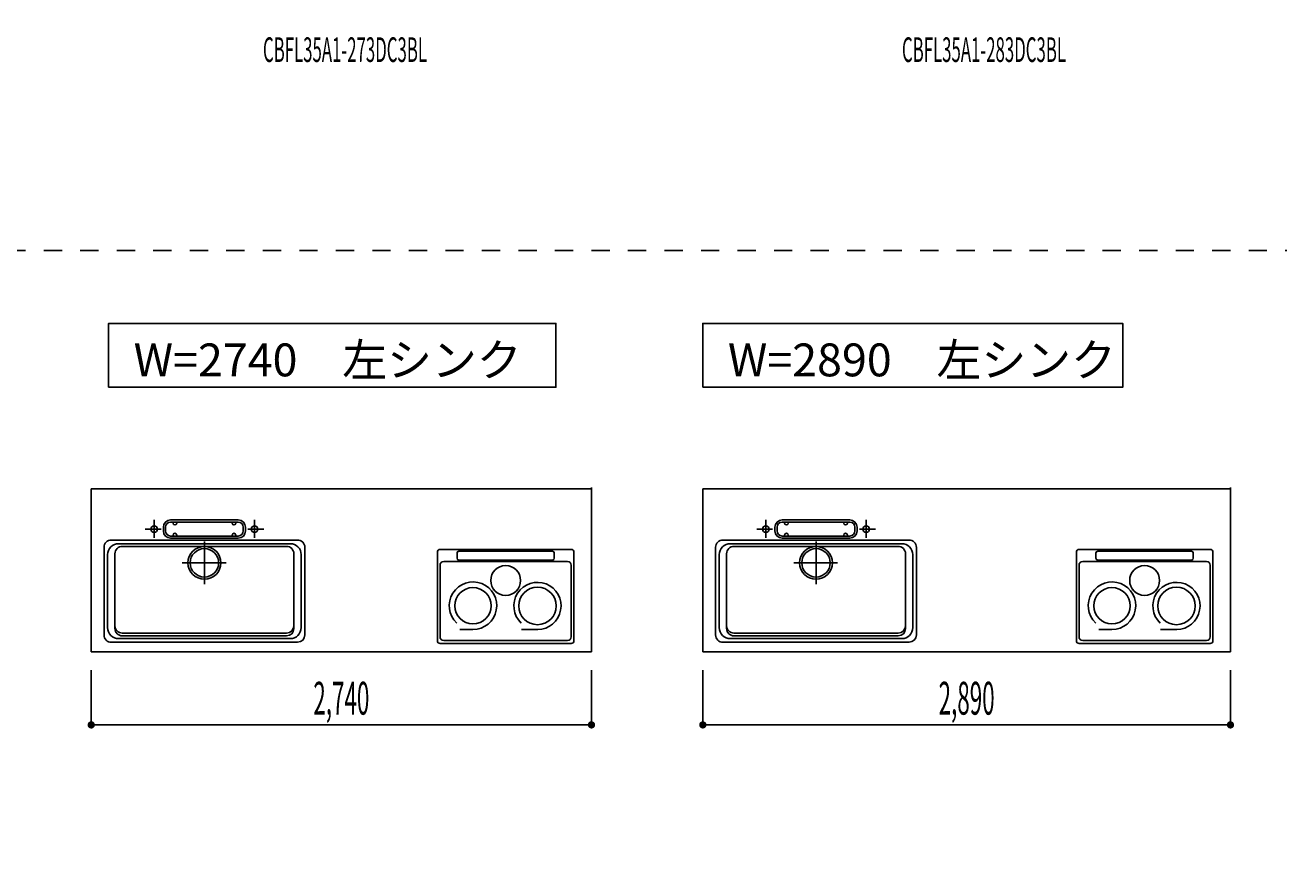
# Model space of a CAD drawing. Extents: x 0 to 28725, y 0 to 20400.
# Drawn here: x 9898 to 16766, y 8350 to 12985 of the extents above; entities that cross this region are included whole.
import ezdxf
from ezdxf.enums import TextEntityAlignment as Align

# ---------------------------------------------------------------- set-up
doc = ezdxf.new("R2010")
doc.units = 0
for name, pattern in [('GOKUBOSOSEN', [0]), ('HASEN', [200, 100, -100]), ('ITTENSASEN', [1250, 1000, -100, 50, -100]), ('SAISEN', [0]), ('SUNPOUSEN', [0])]:
    doc.linetypes.add(name, pattern=pattern)
doc.layers.add('1', color=7, linetype='GOKUBOSOSEN')
doc.styles.add('PBLD_SUNPO', font='txt', dxfattribs={"bigfont": 'BIGFONT'})
doc.styles.add('標準4', font='txt', dxfattribs={"bigfont": 'BIGFONT'})
doc.dimstyles.get("Standard").update_dxf_attribs({"dimtxt": 2.5, "dimasz": 2.5, "dimexe": 1.25, "dimexo": 0.625, "dimtad": 1, "dimcen": 2.5, "dimazin": 3, "dimtfac": 1, "dimtmove": 0, "dimatfit": 3})

# ---------------------------------------------------------------- blocks, each defined once
blk = doc.blocks.new('*D0')
at = {"layer": '1', "color": 7, "linetype": 'SUNPOUSEN'}
blk.add_line((20950, 13100.000001), (20950, 14000.000001), dxfattribs=at)
at = {"layer": '1', "color": 7, "linetype": 'SUNPOUSEN', "const_width": 20}
for points in [[(20960, 14000.000001, 1), (20940, 14000.000001, 1)], [(20960, 13100.000001, 1), (20940, 13100.000001, 1)]]:
    blk.add_lwpolyline(points, format="xyb", close=True, dxfattribs=at)
at = {"layer": '1', "color": 7, "style": '標準4', "width": 0.5}
blk.add_text('900', height=180, rotation=90, dxfattribs=at).set_placement((20950, 13550.000001), align=Align.BOTTOM_CENTER)
blk = doc.blocks.new('*D1')
at = {"layer": '1', "color": 7, "linetype": 'SUNPOUSEN'}
blk.add_line((20650, 13100.000001), (20650, 13250.000001), dxfattribs=at)
at = {"layer": '1', "color": 7, "linetype": 'SUNPOUSEN', "const_width": 20}
for points in [[(20660, 13250.000001, 1), (20640, 13250.000001, 1)], [(20660, 13100.000001, 1), (20640, 13100.000001, 1)]]:
    blk.add_lwpolyline(points, format="xyb", close=True, dxfattribs=at)
at = {"layer": '1', "color": 7, "style": '標準4', "width": 0.5}
blk.add_text('150', height=180, rotation=90, dxfattribs=at).set_placement((20650, 12903.500001), align=Align.BOTTOM_CENTER)
blk = doc.blocks.new('*D2')
at = {"layer": '1', "color": 7, "linetype": 'SUNPOUSEN'}
blk.add_line((24999.999988, 18100.000005), (25899.999989, 18100.000005), dxfattribs=at)
at = {"layer": '1', "color": 7, "linetype": 'SUNPOUSEN', "const_width": 20}
for points in [[(25009.999988, 18100.000005, 1), (24989.999988, 18100.000005, 1)], [(25909.999989, 18100.000005, 1), (25889.999989, 18100.000005, 1)]]:
    blk.add_lwpolyline(points, format="xyb", close=True, dxfattribs=at)
at = {"layer": '1', "color": 7, "style": '標準4', "width": 0.5}
blk.add_text('900', height=180, dxfattribs=at).set_placement((25449.999988, 18100.000005), align=Align.BOTTOM_CENTER)
blk = doc.blocks.new('*D3')
at = {"layer": '1', "color": 7, "linetype": 'SUNPOUSEN'}
blk.add_line((26850.000007, 18100.000005), (27750.000007, 18100.000005), dxfattribs=at)
at = {"layer": '1', "color": 7, "linetype": 'SUNPOUSEN', "const_width": 20}
for points in [[(26860.000007, 18100.000005, 1), (26840.000007, 18100.000005, 1)], [(27760.000007, 18100.000005, 1), (27740.000007, 18100.000005, 1)]]:
    blk.add_lwpolyline(points, format="xyb", close=True, dxfattribs=at)
at = {"layer": '1', "color": 7, "style": '標準4', "width": 0.5}
blk.add_text('900', height=180, dxfattribs=at).set_placement((27300.000007, 18100.000005), align=Align.BOTTOM_CENTER)
blk = doc.blocks.new('*D4')
at = {"layer": '1', "color": 7, "linetype": 'SUNPOUSEN'}
blk.add_line((26850.000017, 16450.000005), (27600.000017, 16450.000005), dxfattribs=at)
at = {"layer": '1', "color": 7, "linetype": 'SUNPOUSEN', "const_width": 20}
for points in [[(26860.000017, 16450.000005, 1), (26840.000017, 16450.000005, 1)], [(27610.000017, 16450.000005, 1), (27590.000017, 16450.000005, 1)]]:
    blk.add_lwpolyline(points, format="xyb", close=True, dxfattribs=at)
at = {"layer": '1', "color": 7, "style": '標準4', "width": 0.5}
blk.add_text('750', height=180, dxfattribs=at).set_placement((27225.000017, 16450.000005), align=Align.BOTTOM_CENTER)
blk = doc.blocks.new('*D5')
at = {"layer": '1', "color": 7, "linetype": 'SUNPOUSEN'}
blk.add_line((24999.999999, 16450.000005), (25749.999999, 16450.000005), dxfattribs=at)
at = {"layer": '1', "color": 7, "linetype": 'SUNPOUSEN', "const_width": 20}
for points in [[(25009.999999, 16450.000005, 1), (24989.999999, 16450.000005, 1)], [(25759.999999, 16450.000005, 1), (25739.999999, 16450.000005, 1)]]:
    blk.add_lwpolyline(points, format="xyb", close=True, dxfattribs=at)
at = {"layer": '1', "color": 7, "style": '標準4', "width": 0.5}
blk.add_text('750', height=180, dxfattribs=at).set_placement((25374.999999, 16450.000005), align=Align.BOTTOM_CENTER)
blk = doc.blocks.new('*D6')
at = {"layer": '1', "color": 7, "linetype": 'SUNPOUSEN'}
blk.add_line((26850, 14350.000002), (27750, 14350.000002), dxfattribs=at)
at = {"layer": '1', "color": 7, "linetype": 'SUNPOUSEN', "const_width": 20}
for points in [[(26860, 14350.000002, 1), (26840, 14350.000002, 1)], [(27760, 14350.000002, 1), (27740, 14350.000002, 1)]]:
    blk.add_lwpolyline(points, format="xyb", close=True, dxfattribs=at)
at = {"layer": '1', "color": 7, "style": '標準4', "width": 0.5}
blk.add_text('900', height=180, dxfattribs=at).set_placement((27300, 14350.000002), align=Align.BOTTOM_CENTER)
blk = doc.blocks.new('*D7')
at = {"layer": '1', "color": 7, "linetype": 'SUNPOUSEN'}
blk.add_line((26875.688818, 12700.000002), (27625.688818, 12700.000002), dxfattribs=at)
at = {"layer": '1', "color": 7, "linetype": 'SUNPOUSEN', "const_width": 20}
for points in [[(26885.688818, 12700.000002, 1), (26865.688818, 12700.000002, 1)], [(27635.688818, 12700.000002, 1), (27615.688818, 12700.000002, 1)]]:
    blk.add_lwpolyline(points, format="xyb", close=True, dxfattribs=at)
at = {"layer": '1', "color": 7, "style": '標準4', "width": 0.5}
blk.add_text('750', height=180, dxfattribs=at).set_placement((27250.688818, 12700.000002), align=Align.BOTTOM_CENTER)
blk = doc.blocks.new('*D10')
at = {"layer": '1', "color": 7, "linetype": 'SUNPOUSEN'}
blk.add_line((24999.999988, 10800.000005), (25899.999989, 10800.000005), dxfattribs=at)
at = {"layer": '1', "color": 7, "linetype": 'SUNPOUSEN', "const_width": 20}
for points in [[(25009.999988, 10800.000005, 1), (24989.999988, 10800.000005, 1)], [(25909.999989, 10800.000005, 1), (25889.999989, 10800.000005, 1)]]:
    blk.add_lwpolyline(points, format="xyb", close=True, dxfattribs=at)
at = {"layer": '1', "color": 7, "style": '標準4', "width": 0.5}
blk.add_text('900', height=180, dxfattribs=at).set_placement((25449.999988, 10800.000005), align=Align.BOTTOM_CENTER)
blk = doc.blocks.new('*D11')
at = {"layer": '1', "color": 7, "linetype": 'SUNPOUSEN'}
blk.add_line((26850.00001, 10800.000005), (27750.000011, 10800.000005), dxfattribs=at)
at = {"layer": '1', "color": 7, "linetype": 'SUNPOUSEN', "const_width": 20}
for points in [[(26860.00001, 10800.000005, 1), (26840.00001, 10800.000005, 1)], [(27760.000011, 10800.000005, 1), (27740.000011, 10800.000005, 1)]]:
    blk.add_lwpolyline(points, format="xyb", close=True, dxfattribs=at)
at = {"layer": '1', "color": 7, "style": '標準4', "width": 0.5}
blk.add_text('900', height=180, dxfattribs=at).set_placement((27300.00001, 10800.000005), align=Align.BOTTOM_CENTER)
blk = doc.blocks.new('*D12')
at = {"layer": '1', "color": 7, "linetype": 'SUNPOUSEN'}
blk.add_line((26850.000021, 9150.000005), (27600.000021, 9150.000005), dxfattribs=at)
at = {"layer": '1', "color": 7, "linetype": 'SUNPOUSEN', "const_width": 20}
for points in [[(26860.000021, 9150.000005, 1), (26840.000021, 9150.000005, 1)], [(27610.000021, 9150.000005, 1), (27590.000021, 9150.000005, 1)]]:
    blk.add_lwpolyline(points, format="xyb", close=True, dxfattribs=at)
at = {"layer": '1', "color": 7, "style": '標準4', "width": 0.5}
blk.add_text('750', height=180, dxfattribs=at).set_placement((27225.000021, 9150.000005), align=Align.BOTTOM_CENTER)
blk = doc.blocks.new('*D13')
at = {"layer": '1', "color": 7, "linetype": 'SUNPOUSEN'}
blk.add_line((24999.999999, 9150.000005), (25749.999999, 9150.000005), dxfattribs=at)
at = {"layer": '1', "color": 7, "linetype": 'SUNPOUSEN', "const_width": 20}
for points in [[(25009.999999, 9150.000005, 1), (24989.999999, 9150.000005, 1)], [(25759.999999, 9150.000005, 1), (25739.999999, 9150.000005, 1)]]:
    blk.add_lwpolyline(points, format="xyb", close=True, dxfattribs=at)
at = {"layer": '1', "color": 7, "style": '標準4', "width": 0.5}
blk.add_text('750', height=180, dxfattribs=at).set_placement((25374.999999, 9150.000005), align=Align.BOTTOM_CENTER)
blk = doc.blocks.new('*D18')
at = {"layer": '1', "color": 7, "linetype": 'SUNPOUSEN'}
blk.add_line((10280, 16450.000001), (13020, 16450.000001), dxfattribs=at)
at = {"layer": '1', "color": 7, "linetype": 'SUNPOUSEN', "const_width": 20}
for points in [[(10290, 16450.000001, 1), (10270, 16450.000001, 1)], [(13030, 16450.000001, 1), (13010, 16450.000001, 1)]]:
    blk.add_lwpolyline(points, format="xyb", close=True, dxfattribs=at)
at = {"layer": '1', "color": 7, "style": '標準4', "width": 0.5}
blk.add_text('2,740', height=180, dxfattribs=at).set_placement((11650, 16450.000001), align=Align.BOTTOM_CENTER)
blk = doc.blocks.new('*D19')
at = {"layer": '1', "color": 7, "linetype": 'SUNPOUSEN'}
blk.add_line((13630, 16450.000002), (16520, 16450.000002), dxfattribs=at)
at = {"layer": '1', "color": 7, "linetype": 'SUNPOUSEN', "const_width": 20}
for points in [[(13640, 16450.000002, 1), (13620, 16450.000002, 1)], [(16530, 16450.000002, 1), (16510, 16450.000002, 1)]]:
    blk.add_lwpolyline(points, format="xyb", close=True, dxfattribs=at)
at = {"layer": '1', "color": 7, "style": '標準4', "width": 0.5}
blk.add_text('2,890', height=180, dxfattribs=at).set_placement((15075, 16450.000002), align=Align.BOTTOM_CENTER)
blk = doc.blocks.new('*D20')
at = {"layer": '1', "color": 7, "linetype": 'SUNPOUSEN'}
blk.add_line((17130, 16450.000002), (20170, 16450.000002), dxfattribs=at)
at = {"layer": '1', "color": 7, "linetype": 'SUNPOUSEN', "const_width": 20}
for points in [[(17140, 16450.000002, 1), (17120, 16450.000002, 1)], [(20180, 16450.000002, 1), (20160, 16450.000002, 1)]]:
    blk.add_lwpolyline(points, format="xyb", close=True, dxfattribs=at)
at = {"layer": '1', "color": 7, "style": '標準4', "width": 0.5}
blk.add_text('3,040', height=180, dxfattribs=at).set_placement((18650, 16450.000002), align=Align.BOTTOM_CENTER)
blk = doc.blocks.new('*D23')
at = {"layer": '1', "color": 7, "linetype": 'SUNPOUSEN'}
blk.add_line((10260, 9150.000001), (13000, 9150.000001), dxfattribs=at)
at = {"layer": '1', "color": 7, "linetype": 'SUNPOUSEN', "const_width": 20}
for points in [[(10270, 9150.000001, 1), (10250, 9150.000001, 1)], [(13010, 9150.000001, 1), (12990, 9150.000001, 1)]]:
    blk.add_lwpolyline(points, format="xyb", close=True, dxfattribs=at)
at = {"layer": '1', "color": 7, "style": '標準4', "width": 0.5}
blk.add_text('2,740', height=180, dxfattribs=at).set_placement((11630, 9150.000001), align=Align.BOTTOM_CENTER)
blk = doc.blocks.new('*D24')
at = {"layer": '1', "color": 7, "linetype": 'SUNPOUSEN'}
blk.add_line((13610, 9150.000002), (16500, 9150.000002), dxfattribs=at)
at = {"layer": '1', "color": 7, "linetype": 'SUNPOUSEN', "const_width": 20}
for points in [[(13620, 9150.000002, 1), (13600, 9150.000002, 1)], [(16510, 9150.000002, 1), (16490, 9150.000002, 1)]]:
    blk.add_lwpolyline(points, format="xyb", close=True, dxfattribs=at)
at = {"layer": '1', "color": 7, "style": '標準4', "width": 0.5}
blk.add_text('2,890', height=180, dxfattribs=at).set_placement((15055, 9150.000002), align=Align.BOTTOM_CENTER)
blk = doc.blocks.new('*D25')
at = {"layer": '1', "color": 7, "linetype": 'SUNPOUSEN'}
blk.add_line((17110, 9150.000002), (20150, 9150.000002), dxfattribs=at)
at = {"layer": '1', "color": 7, "linetype": 'SUNPOUSEN', "const_width": 20}
for points in [[(17120, 9150.000002, 1), (17100, 9150.000002, 1)], [(20160, 9150.000002, 1), (20140, 9150.000002, 1)]]:
    blk.add_lwpolyline(points, format="xyb", close=True, dxfattribs=at)
at = {"layer": '1', "color": 7, "style": '標準4', "width": 0.5}
blk.add_text('3,040', height=180, dxfattribs=at).set_placement((18630, 9150.000002), align=Align.BOTTOM_CENTER)
blk = doc.blocks.new('*D26')
at = {"layer": '1', "color": 7, "linetype": 'SUNPOUSEN'}
blk.add_line((20950, 14800.000001), (20950, 15500.000001), dxfattribs=at)
at = {"layer": '1', "color": 7, "linetype": 'SUNPOUSEN', "const_width": 20}
for points in [[(20960, 15500.000001, 1), (20940, 15500.000001, 1)], [(20960, 14800.000001, 1), (20940, 14800.000001, 1)]]:
    blk.add_lwpolyline(points, format="xyb", close=True, dxfattribs=at)
at = {"layer": '1', "color": 7, "style": '標準4', "width": 0.5}
blk.add_text('700', height=180, rotation=90, dxfattribs=at).set_placement((20950, 15150.000001), align=Align.BOTTOM_CENTER)
blk = doc.blocks.new('*D27')
at = {"layer": '1', "color": 7, "linetype": 'SUNPOUSEN'}
blk.add_line((21250, 13100.000001), (21250, 15500.000001), dxfattribs=at)
at = {"layer": '1', "color": 7, "linetype": 'SUNPOUSEN', "const_width": 20}
for points in [[(21260, 15500.000001, 1), (21240, 15500.000001, 1)], [(21260, 13100.000001, 1), (21240, 13100.000001, 1)]]:
    blk.add_lwpolyline(points, format="xyb", close=True, dxfattribs=at)
at = {"layer": '1', "color": 7, "style": '標準4', "width": 0.5}
blk.add_text('2,400', height=180, rotation=90, dxfattribs=at).set_placement((21250, 14300.000001), align=Align.BOTTOM_CENTER)

msp = doc.modelspace()

# ---------------------------------------------------------------- linework, layer by layer
at = {"layer": '1', "color": 7, "linetype": 'HASEN'}
msp.add_line((1800, 11750), (28200, 11750), dxfattribs=at)
at = {"layer": '1', "color": 7, "linetype": 'SAISEN'}
for p, q in [((10260, 10444.000001), (10260, 9550.000001)), ((13000, 10444.000001), (10260, 10444.000001)), ((10260, 10444.000001), (10260, 9550.000001)), ((10260, 10444.000001), (13000, 10444.000001)), ((11510.8, 10444.000001), (11495.887415, 10444.000001)), ((11749.2, 10444.000001), (11764.112585, 10444.000001)), ((13000, 10450.000001), (13000, 9550.000001)), ((13000, 10444.000001), (13000, 9550.000001)), ((13000, 10444.000001), (13000, 9550.000001)), ((13610, 10444.000002), (13610, 9550.000002)), ((16500, 10444.000002), (13610, 10444.000002)), ((13610, 10444.000002), (16500, 10444.000002)), ((13610, 10444.000002), (13610, 9550.000002)), ((14710.8, 10444.000002), (14695.887415, 10444.000002)), ((15399.2, 10444.000002), (15414.112585, 10444.000002)), ((16500, 10450.000002), (16500, 9550.000002)), ((16500, 10444.000002), (16500, 9550.000002)), ((16500, 10444.000002), (16500, 9550.000002)), ((11065, 10273.000001), (10695, 10273.000001)), ((11065, 10261.000001), (10695, 10261.000001)), ((10708, 10256.000001), (10708, 10261.000001)), ((10728, 10256.000001), (10728, 10261.000001)), ((11032, 10256.000001), (11032, 10261.000001)), ((11052, 10256.000001), (11052, 10261.000001)), ((14415, 10273.000002), (14045, 10273.000002)), ((14415, 10261.000002), (14045, 10261.000002)), ((14058, 10256.000002), (14058, 10261.000002)), ((14078, 10256.000002), (14078, 10261.000002)), ((14382, 10256.000002), (14382, 10261.000002)), ((14402, 10256.000002), (14402, 10261.000002)), ((10655, 10213.000001), (10655, 10233.000001)), ((10667, 10213.000001), (10667, 10233.000001)), ((11065, 10185.000001), (10695, 10185.000001)), ((11065, 10173.000001), (10695, 10173.000001)), ((10708, 10190.000001), (10708, 10185.000001)), ((10728, 10190.000001), (10728, 10185.000001)), ((11032, 10190.000001), (11032, 10185.000001)), ((11052, 10190.000001), (11052, 10185.000001)), ((11093, 10213.000001), (11093, 10233.000001)), ((11105, 10213.000001), (11105, 10233.000001)), ((14005, 10213.000002), (14005, 10233.000002)), ((14017, 10213.000002), (14017, 10233.000002)), ((14415, 10185.000002), (14045, 10185.000002)), ((14415, 10173.000002), (14045, 10173.000002)), ((14058, 10190.000002), (14058, 10185.000002)), ((14078, 10190.000002), (14078, 10185.000002)), ((14382, 10190.000002), (14382, 10185.000002)), ((14402, 10190.000002), (14402, 10185.000002)), ((14443, 10213.000002), (14443, 10233.000002)), ((14455, 10213.000002), (14455, 10233.000002)), ((10330, 10123.000001), (10330, 9643.000001)), ((10370, 10163.000001), (11390, 10163.000001)), ((11350, 10143.000001), (10410, 10143.000001)), ((11330, 10128.000001), (10430, 10128.000001)), ((11430, 9643.000001), (11430, 10123.000001)), ((12156.351931, 9611.000001), (12156.351931, 10096.959001)), ((12888.835931, 10111.959001), (12171.351931, 10111.959001)), ((12786.468758, 10102.064194), (12273.531931, 10102.064194)), ((12903.835931, 10096.959001), (12903.835931, 9611.000001)), ((13680, 10123.000002), (13680, 9643.000002)), ((13720, 10163.000002), (14740, 10163.000002)), ((14700, 10143.000002), (13760, 10143.000002)), ((14680, 10128.000002), (13780, 10128.000002)), ((14780, 9643.000002), (14780, 10123.000002)), ((15656.351931, 9611.000002), (15656.351931, 10096.959002)), ((16388.835931, 10111.959002), (15671.351931, 10111.959002)), ((16286.468758, 10102.064194), (15773.531931, 10102.064194)), ((16403.835931, 10096.959002), (16403.835931, 9611.000002)), ((10350, 10083.000001), (10350, 9683.000001)), ((10390, 9678.000001), (10390, 10088.000001)), ((11370, 9678.000001), (11370, 10088.000001)), ((11410, 10083.000001), (11410, 9683.000001)), ((12869.455931, 10045.303001), (12190.544758, 10045.303001)), ((12263.531931, 10092.064194), (12263.531931, 10062.852225)), ((12786.468758, 10052.852225), (12273.531931, 10052.852225)), ((12796.468758, 10092.064194), (12796.468758, 10062.852225)), ((13700, 10083.000002), (13700, 9683.000002)), ((13740, 9678.000002), (13740, 10088.000002)), ((14720, 9678.000002), (14720, 10088.000002)), ((14760, 10083.000002), (14760, 9683.000002)), ((16369.455931, 10045.303002), (15690.544758, 10045.303002)), ((15763.531931, 10092.064194), (15763.531931, 10062.852226)), ((16286.468758, 10052.852226), (15773.531931, 10052.852226)), ((16296.468758, 10092.064194), (16296.468758, 10062.852226)), ((12170.544758, 10025.303001), (12170.544758, 9632.500001)), ((12889.455931, 10025.303001), (12889.455931, 9632.500001)), ((15670.544758, 10025.303002), (15670.544758, 9632.500002)), ((16389.455931, 10025.303002), (16389.455931, 9632.500002)), ((10410, 9623.000001), (11350, 9623.000001)), ((11330, 9653.000001), (10430, 9653.000001)), ((10430, 9638.000001), (11330, 9638.000001)), ((12351.009887, 9672.85599), (12278.659607, 9672.85599)), ((12705.437885, 9672.816724), (12617.046037, 9672.816724)), ((13760, 9623.000002), (14700, 9623.000002)), ((14680, 9653.000002), (13780, 9653.000002)), ((13780, 9638.000002), (14680, 9638.000002)), ((15851.009887, 9672.85599), (15778.659607, 9672.85599)), ((16205.437885, 9672.816725), (16117.046037, 9672.816725)), ((13000, 9550.000001), (10260, 9550.000001)), ((10260, 9550.000001), (13000, 9550.000001)), ((10370, 9603.000001), (11390, 9603.000001)), ((12888.835931, 9596.000001), (12171.351931, 9596.000001)), ((12869.455931, 9612.500001), (12190.544758, 9612.500001)), ((16500, 9550.000002), (13610, 9550.000002)), ((13610, 9550.000002), (16500, 9550.000002)), ((13720, 9603.000002), (14740, 9603.000002)), ((16388.835931, 9596.000002), (15671.351931, 9596.000002)), ((16369.455931, 9612.500002), (15690.544758, 9612.500002)), ((10260, 9150.000001), (10260, 9450.000001)), ((13000, 9150.000001), (13000, 9450.000001)), ((13610, 9150.000002), (13610, 9450.000002)), ((16500, 9150.000002), (16500, 9450.000002))]:
    msp.add_line(p, q, dxfattribs=at)
at = {"layer": '1', "color": 7, "linetype": 'ITTENSASEN'}
for p, q in [((10605, 10174.948863), (10605, 10273.000001)), ((11155, 10174.948863), (11155, 10273.000001)), ((13955, 10174.948863), (13955, 10273.000002)), ((14505, 10174.948863), (14505, 10273.000002)), ((10642.519007, 10223.000001), (10555, 10223.000001)), ((11117.46978, 10223.000001), (11205, 10223.000001)), ((13992.519007, 10223.000002), (13905, 10223.000002)), ((14467.46978, 10223.000002), (14555, 10223.000002)), ((10880, 10155.000001), (10880, 9921.500001)), ((14230, 10155.000002), (14230, 9921.500002)), ((10998.5, 10038.000001), (10758, 10038.000001)), ((14348.5, 10038.000002), (14108, 10038.000002))]:
    msp.add_line(p, q, dxfattribs=at)
at = {"layer": '1', "color": 7, "linetype": 'SAISEN'}
for points in [[(10355, 11000.000001), (10355, 11350.000001), (12805, 11350.000001), (12805, 11000.000001), (10355, 11000.000001)], [(13610, 11000), (13610, 11350), (15910, 11350), (15910, 11000), (13610, 11000)]]:
    msp.add_lwpolyline(points, dxfattribs=at)
for centre, radius in [((10605, 10223.000001), 18), ((11155, 10223.000001), 18), ((13955, 10223.000002), 18), ((14505, 10223.000002), 18), ((10880, 10038.000001), 90), ((10880, 10038.000001), 78), ((14230, 10038.000002), 90), ((14230, 10038.000002), 78), ((12530.000344, 9941.497618), 81.88662), ((16030.000344, 9941.497619), 81.88662), ((12351.009887, 9803.015518), 99.372633), ((12704.174431, 9801.809994), 102.801904), ((15851.009887, 9803.015519), 99.372633), ((16204.174431, 9801.809995), 102.801904)]:
    msp.add_circle(centre, radius, dxfattribs=at)
for centre, radius, start, end in [((10695, 10233.000001), 40, 90, 180), ((10695, 10233.000001), 28, 90, 180), ((10718, 10256.000001), 10, 180, 0), ((11042, 10256.000001), 10, 180, 0), ((11065, 10233.000001), 40, 0, 90), ((11065, 10233.000001), 28, 0, 90), ((14045, 10233.000002), 40, 90, 180), ((14045, 10233.000002), 28, 90, 180), ((14068, 10256.000002), 10, 180, 0), ((14392, 10256.000002), 10, 180, 0), ((14415, 10233.000002), 40, 0, 90), ((14415, 10233.000002), 28, 0, 90), ((10695, 10213.000001), 40, 180, 270), ((10695, 10213.000001), 28, 180, 270), ((10718, 10190.000001), 10, 0, 180), ((11042, 10190.000001), 10, 0, 180), ((11065, 10213.000001), 40, 270, 0), ((11065, 10213.000001), 28, 270, 0), ((14045, 10213.000002), 40, 180, 270), ((14045, 10213.000002), 28, 180, 270), ((14068, 10190.000002), 10, 0, 180), ((14392, 10190.000002), 10, 0, 180), ((14415, 10213.000002), 40, 270, 0), ((14415, 10213.000002), 28, 270, 0), ((10370, 10123.000001), 40, 89.98833, 180), ((10410, 10083.000001), 60, 89.98833, 180), ((10430, 10088.000001), 40, 89.98833, 180), ((11330, 10088.000001), 40, 359.976661, 89.98833), ((11350, 10083.000001), 60, 359.976661, 89.98833), ((11390, 10123.000001), 40, 359.976661, 89.98833), ((12171.351931, 10096.959001), 15, 90, 180), ((12273.531931, 10092.064194), 10, 90, 180), ((12786.468758, 10092.064194), 10, 360, 90), ((12888.835931, 10096.959001), 15, 0, 90), ((13720, 10123.000002), 40, 89.98833, 180), ((13760, 10083.000002), 60, 89.98833, 180), ((13780, 10088.000002), 40, 89.98833, 180), ((14680, 10088.000002), 40, 359.976661, 89.98833), ((14700, 10083.000002), 60, 359.976661, 89.98833), ((14740, 10123.000002), 40, 359.976661, 89.98833), ((15671.351931, 10096.959002), 15, 90, 180), ((15773.531931, 10092.064194), 10, 90, 180), ((16286.468758, 10092.064194), 10, 360, 90), ((16388.835931, 10096.959002), 15, 0, 90), ((12190.544758, 10025.303001), 20, 90, 180), ((12273.531931, 10062.852225), 10, 180, 270), ((12786.468758, 10062.852225), 10, 270, 360), ((12869.455931, 10025.303001), 20, 0, 90), ((15690.544758, 10025.303002), 20, 90, 180), ((15773.531931, 10062.852226), 10, 180, 270), ((16286.468758, 10062.852226), 10, 270, 360), ((16369.455931, 10025.303002), 20, 0, 90), ((12351.009887, 9803.015518), 130.159529, 270, 226.840212), ((12704.174431, 9801.809994), 129.262004, 270.561179, 226.435293), ((15851.009887, 9803.015519), 130.159529, 270, 226.840212), ((16204.174431, 9801.809995), 129.262004, 270.561179, 226.435293), ((10430, 9693.000001), 40, 180.010617, 270.022287), ((11330, 9693.000001), 40, 270.022287, 359.976661), ((13780, 9693.000002), 40, 180.010617, 270.022287), ((14680, 9693.000002), 40, 270.022287, 359.976661), ((10370, 9643.000001), 40, 180.010617, 270.022287), ((10410, 9683.000001), 60, 180.010617, 270.022287), ((10430, 9678.000001), 40, 180.010617, 270.022287), ((11330, 9678.000001), 40, 270.022287, 359.976661), ((11350, 9683.000001), 60, 270.022287, 359.976661), ((11390, 9643.000001), 40, 270.022287, 359.976661), ((12190.544758, 9632.500001), 20, 180, 270), ((12869.455931, 9632.500001), 20, 270, 360), ((13720, 9643.000002), 40, 180.010617, 270.022287), ((13760, 9683.000002), 60, 180.010617, 270.022287), ((13780, 9678.000002), 40, 180.010617, 270.022287), ((14680, 9678.000002), 40, 270.022287, 359.976661), ((14700, 9683.000002), 60, 270.022287, 359.976661), ((14740, 9643.000002), 40, 270.022287, 359.976661), ((15690.544758, 9632.500002), 20, 180, 270), ((16369.455931, 9632.500002), 20, 270, 360), ((12171.351931, 9611.000001), 15, 180, 270), ((12888.835931, 9611.000001), 15, 270, 360), ((15671.351931, 9611.000002), 15, 180, 270), ((16388.835931, 9611.000002), 15, 270, 360)]:
    msp.add_arc(centre, radius, start, end, dxfattribs=at)

# ---------------------------------------------------------------- texts
at = {"layer": '1', "color": 7, "style": 'PBLD_SUNPO', "width": 0.5}
for s, p in [('CBFL35A1-273DC3BL', (11650, 12850)), ('CBFL35A1-283DC3BL', (15150, 12850))]:
    msp.add_text(s, height=135, dxfattribs=at).set_placement(p, align=Align.MIDDLE_CENTER)
at = {"layer": '1', "color": 7, "style": '標準4'}
for s, p in [('W=2740\u3000左シンク', (11555, 11150.000001)), ('W=2890\u3000左シンク', (14810, 11150))]:
    msp.add_text(s, height=180, dxfattribs=at).set_placement(p, align=Align.MIDDLE_CENTER)

# ---------------------------------------------------------------- dimensions: what is measured, and where the dimension line sits
at = {"layer": '1'}
for picture in ['*D2', '*D3', '*D4', '*D5', '*D19', '*D20', '*D18', '*D26', '*D27', '*D6', '*D0', '*D1', '*D7', '*D10', '*D11', '*D12', '*D13', '*D24', '*D25', '*D23']:
    dim = msp.add_linear_dim(base=(0, 0), p1=(0, 0), p2=(0, 0), dimstyle='Standard', dxfattribs=at)
    dim.commit()
    dim.dimension.update_dxf_attribs({"geometry": picture, "text_midpoint": (0, 0)})

doc.saveas('drawing.dxf')
